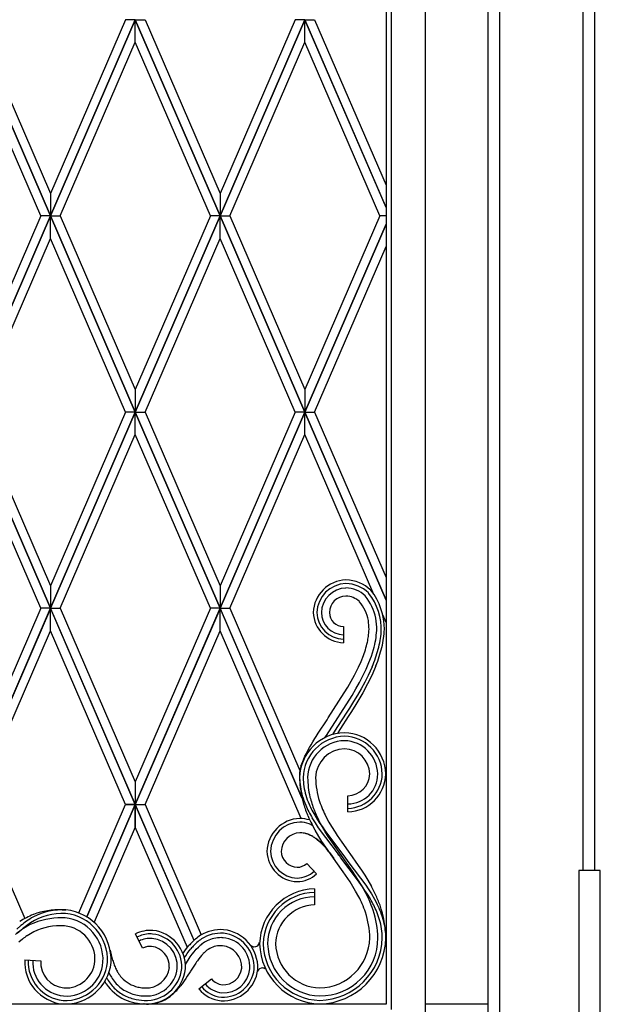
# Model space of a CAD drawing. Units: millimetres. Extents: x 0 to 8410, y 0 to 5940.
# Drawn here: x 3875 to 4200, y 3107 to 3659 of the extents above; entities that cross this region are included whole.
import ezdxf

# ---------------------------------------------------------------- set-up
doc = ezdxf.new("R2010")
doc.units = ezdxf.units.MM
doc.layers.add('YKK_A1', color=4, linetype='Continuous', lineweight=30)

msp = doc.modelspace()

# ---------------------------------------------------------------- linework, layer by layer
at = {"layer": 'YKK_A1', "linetype": 'Continuous', "ltscale": 0.5}
for p, q in [((4197.02, 3182.33), (4197.02, 4122.34)), ((4197.02, 3182.33), (4197.02, 4115.41)), ((4080.02, 3714.83), (4080.02, 3107.33)), ((4083.02, 3104.33), (4083.02, 3714.71)), ((4102.02, 3092.33), (4102.02, 3713.65)), ((4137.02, 3670.79), (4137.02, 3062.33)), ((4137.02, 3670.79), (4137.02, 3062.33)), ((4143.72, 3022.33), (4143.72, 3670.79)), ((4190.32, 3670.79), (4190.32, 3182.33)), ((3892.01, 3549.36), (3844.51, 3659.34)), ((3844.51, 3659.32), (3892.01, 3549.34)), ((3849.95, 3659.34), (3892.01, 3561.96)), ((3892.01, 3549.36), (3939.51, 3659.34)), ((3934.07, 3659.34), (3892.01, 3561.96)), ((3939.51, 3659.32), (3892.01, 3549.34)), ((3939.51, 3659.34), (3934.07, 3659.34)), ((3987.01, 3549.36), (3939.51, 3659.34)), ((3939.51, 3659.34), (3944.95, 3659.34)), ((3939.51, 3646.71), (3939.51, 3659.32)), ((3939.51, 3659.32), (3987.01, 3549.34)), ((3939.51, 3646.71), (3939.51, 3659.32)), ((3944.95, 3659.34), (3987.01, 3561.96)), ((3987.01, 3549.36), (4034.51, 3659.34)), ((4029.07, 3659.34), (3987.01, 3561.96)), ((4034.51, 3659.32), (3987.01, 3549.34)), ((4034.51, 3659.34), (4029.07, 3659.34)), ((4080.02, 3553.97), (4034.51, 3659.34)), ((4034.51, 3659.34), (4039.95, 3659.34)), ((4034.51, 3646.71), (4034.51, 3659.32)), ((4034.51, 3659.32), (4080.02, 3553.95)), ((4034.51, 3646.71), (4034.51, 3659.32)), ((4039.95, 3659.34), (4080.02, 3566.57)), ((3886.56, 3549.34), (3844.51, 3646.71)), ((3897.46, 3549.34), (3939.51, 3646.71)), ((3981.56, 3549.34), (3939.51, 3646.71)), ((3992.46, 3549.34), (4034.51, 3646.71)), ((4076.56, 3549.34), (4034.51, 3646.71)), ((3892.01, 3561.96), (3892.01, 3549.36)), ((3892.01, 3561.96), (3892.01, 3549.36)), ((3987.01, 3561.96), (3987.01, 3549.36)), ((3987.01, 3561.96), (3987.01, 3549.36)), ((3844.51, 3439.35), (3892.01, 3549.33)), ((3886.56, 3549.33), (3844.51, 3451.96)), ((3892.01, 3549.32), (3844.51, 3439.34)), ((3892.01, 3549.34), (3886.56, 3549.34)), ((3892.01, 3549.33), (3886.56, 3549.33)), ((3892.01, 3549.34), (3897.46, 3549.34)), ((3939.51, 3439.35), (3892.01, 3549.33)), ((3892.01, 3549.33), (3897.46, 3549.33)), ((3892.01, 3536.71), (3892.01, 3549.32)), ((3892.01, 3549.32), (3939.51, 3439.34)), ((3892.01, 3536.71), (3892.01, 3549.32)), ((3897.46, 3549.33), (3939.51, 3451.96)), ((3939.51, 3439.35), (3987.01, 3549.33)), ((3981.56, 3549.33), (3939.51, 3451.96)), ((3987.01, 3549.32), (3939.51, 3439.34)), ((3987.01, 3549.34), (3981.56, 3549.34)), ((3987.01, 3549.33), (3981.56, 3549.33)), ((3987.01, 3549.34), (3992.46, 3549.34)), ((4034.51, 3439.35), (3987.01, 3549.33)), ((3987.01, 3549.33), (3992.46, 3549.33)), ((3987.01, 3536.71), (3987.01, 3549.32)), ((3987.01, 3549.32), (4034.51, 3439.34)), ((3987.01, 3536.71), (3987.01, 3549.32)), ((3992.46, 3549.33), (4034.51, 3451.96)), ((4076.56, 3549.33), (4034.51, 3451.96)), ((4034.51, 3439.35), (4080.02, 3544.72)), ((4080.02, 3544.71), (4034.51, 3439.34)), ((4080.02, 3549.34), (4076.56, 3549.34)), ((4080.02, 3549.33), (4076.56, 3549.33)), ((3849.95, 3439.34), (3892.01, 3536.71)), ((3934.07, 3439.34), (3892.01, 3536.71)), ((3944.95, 3439.34), (3987.01, 3536.71)), ((4029.07, 3439.34), (3987.01, 3536.71)), ((4039.95, 3439.34), (4080.02, 3532.1)), ((3939.51, 3451.96), (3939.51, 3439.35)), ((3939.51, 3451.96), (3939.51, 3439.35)), ((4034.51, 3451.96), (4034.51, 3439.35)), ((4034.51, 3451.96), (4034.51, 3439.35)), ((3892.01, 3329.35), (3844.51, 3439.33)), ((3844.51, 3439.32), (3892.01, 3329.34)), ((3849.95, 3439.33), (3892.01, 3341.96)), ((3892.01, 3329.35), (3939.51, 3439.33)), ((3934.07, 3439.33), (3892.01, 3341.96)), ((3939.51, 3439.32), (3892.01, 3329.34)), ((3939.51, 3439.34), (3934.07, 3439.34)), ((3939.51, 3439.33), (3934.07, 3439.33)), ((3939.51, 3439.34), (3944.95, 3439.34)), ((3987.01, 3329.35), (3939.51, 3439.33)), ((3939.51, 3439.33), (3944.95, 3439.33)), ((3939.51, 3426.71), (3939.51, 3439.32)), ((3939.51, 3439.32), (3987.01, 3329.34)), ((3939.51, 3426.71), (3939.51, 3439.32)), ((3944.95, 3439.33), (3987.01, 3341.96)), ((3987.01, 3329.35), (4034.51, 3439.33)), ((4029.07, 3439.33), (3987.01, 3341.96)), ((4034.51, 3439.32), (3987.01, 3329.34)), ((4034.51, 3439.34), (4029.07, 3439.34)), ((4034.51, 3439.33), (4029.07, 3439.33)), ((4034.51, 3439.34), (4039.95, 3439.34)), ((4080.02, 3333.96), (4034.51, 3439.33)), ((4034.51, 3439.33), (4039.95, 3439.33)), ((4034.51, 3426.71), (4034.51, 3439.32)), ((4034.51, 3439.32), (4080.02, 3333.95)), ((4034.51, 3426.71), (4034.51, 3439.32)), ((4039.95, 3439.33), (4080.02, 3346.57)), ((3886.56, 3329.34), (3844.51, 3426.71)), ((3897.46, 3329.34), (3939.51, 3426.71)), ((3981.56, 3329.34), (3939.51, 3426.71)), ((3992.46, 3329.34), (4034.51, 3426.71)), ((4073.22, 3337.08), (4034.51, 3426.71)), ((3892.01, 3341.96), (3892.01, 3329.35)), ((3892.01, 3341.96), (3892.01, 3329.35)), ((3987.01, 3341.96), (3987.01, 3329.35)), ((3987.01, 3341.96), (3987.01, 3329.35)), ((3844.51, 3219.36), (3892.01, 3329.34)), ((3886.56, 3329.34), (3844.51, 3231.97)), ((3892.01, 3329.32), (3844.51, 3219.34)), ((3892.01, 3329.34), (3886.56, 3329.34)), ((3892.01, 3329.34), (3886.56, 3329.34)), ((3939.51, 3219.36), (3892.01, 3329.34)), ((3892.01, 3329.34), (3897.46, 3329.34)), ((3892.01, 3329.34), (3897.46, 3329.34)), ((3892.01, 3316.72), (3892.01, 3329.32)), ((3892.01, 3329.32), (3939.51, 3219.34)), ((3892.01, 3316.72), (3892.01, 3329.32)), ((3897.46, 3329.34), (3939.51, 3231.97)), ((3939.51, 3219.36), (3987.01, 3329.34)), ((3981.56, 3329.34), (3939.51, 3231.97)), ((3987.01, 3329.32), (3939.51, 3219.34)), ((3987.01, 3329.34), (3981.56, 3329.34)), ((3987.01, 3329.34), (3981.56, 3329.34)), ((3987.01, 3329.34), (3992.46, 3329.34)), ((4032.9, 3223.1), (3987.01, 3329.34)), ((3987.01, 3329.34), (3992.46, 3329.34)), ((3987.01, 3316.72), (3987.01, 3329.32)), ((3987.01, 3316.72), (3987.01, 3329.32)), ((3987.01, 3329.32), (4032.9, 3223.07)), ((3992.46, 3329.34), (4031.72, 3238.43)), ((4080.02, 3321.33), (4078.11, 3325.74)), ((4056.14, 3319.06), (4056.14, 3310.07)), ((3849.95, 3219.34), (3892.01, 3316.72)), ((3934.07, 3219.34), (3892.01, 3316.72)), ((3944.95, 3219.34), (3987.01, 3316.72)), ((4032.45, 3211.49), (3987.01, 3316.72)), ((4066.01, 3299.6), (4067.32, 3302.88)), ((4067.32, 3302.88), (4068.44, 3306.13)), ((4070.42, 3298.91), (4071.81, 3302.6)), ((4071.81, 3302.6), (4072.97, 3306.26)), ((4062.3, 3291.85), (4064.52, 3296.29)), ((4064.52, 3296.29), (4066.01, 3299.6)), ((4068.82, 3295.21), (4070.42, 3298.91)), ((4072.2, 3296.58), (4069.94, 3291.65)), ((4074.34, 3297.18), (4072.13, 3292.05)), ((4060.49, 3288.51), (4062.3, 3291.85)), ((4065.12, 3287.79), (4067.05, 3291.5)), ((4067.05, 3291.5), (4068.82, 3295.21)), ((4069.94, 3291.65), (4068.06, 3287.96)), ((4072.13, 3292.05), (4069.63, 3286.96)), ((4056.58, 3281.87), (4058.57, 3285.18)), ((4058.57, 3285.18), (4060.49, 3288.51)), ((4063.07, 3284.11), (4065.12, 3287.79)), ((4068.06, 3287.96), (4066.06, 3284.28)), ((4069.63, 3286.96), (4066.91, 3281.93)), ((4046.54, 3258.07), (4060.93, 3280.45)), ((4047.6, 3267.9), (4056.58, 3281.87)), ((4060.93, 3280.45), (4063.07, 3284.11)), ((4063.95, 3280.63), (4061.77, 3277.01)), ((4066.06, 3284.28), (4063.95, 3280.63)), ((4066.91, 3281.93), (4064.77, 3278.22)), ((4061.77, 3277.01), (4059.53, 3273.42)), ((4062.56, 3274.57), (4060.33, 3271)), ((4064.77, 3278.22), (4062.56, 3274.57)), ((4058.02, 3271.06), (4052.77, 3263.02)), ((4058.84, 3268.66), (4054.44, 3261.92)), ((4059.53, 3273.42), (4058.02, 3271.06)), ((4060.33, 3271), (4058.84, 3268.66)), ((4041.97, 3259.28), (4046.92, 3266.86)), ((4046.92, 3266.86), (4047.6, 3267.9)), ((4052.41, 3262.47), (4049.95, 3258.51)), ((4052.77, 3263.02), (4052.41, 3262.47)), ((4040.09, 3256.3), (4040.83, 3257.48)), ((4040.83, 3257.48), (4041.97, 3259.28)), ((4045.76, 3256.85), (4046.54, 3258.07)), ((4054.12, 3261.43), (4052.7, 3259.18)), ((4054.44, 3261.92), (4054.12, 3261.43)), ((4037.06, 3251.22), (4038.02, 3252.87)), ((4038.02, 3252.87), (4039.03, 3254.57)), ((4039.03, 3254.57), (4040.09, 3256.3)), ((4033.89, 3245), (4034.58, 3246.49)), ((4034.58, 3246.49), (4035.34, 3248.03)), ((4035.34, 3248.03), (4036.17, 3249.6)), ((4036.17, 3249.6), (4037.06, 3251.22)), ((4032.3, 3240.75), (4032.75, 3242.13)), ((4032.75, 3242.13), (4033.28, 3243.54)), ((4033.28, 3243.54), (4033.89, 3245)), ((3939.51, 3231.97), (3939.51, 3219.36)), ((3939.51, 3231.97), (3939.51, 3219.36)), ((4058.6, 3215.19), (4058.6, 3224.19)), ((3849.96, 3219.36), (3877.58, 3155.4)), ((3907.8, 3158.53), (3934.06, 3219.34)), ((3939.51, 3219.34), (3912.3, 3156.34)), ((3912.3, 3156.33), (3939.51, 3219.33)), ((3934.06, 3219.34), (3939.51, 3219.34)), ((3939.51, 3219.34), (3934.07, 3219.34)), ((3939.51, 3219.34), (3944.95, 3219.34)), ((3972.4, 3143.19), (3939.51, 3219.34)), ((3939.51, 3219.34), (3944.96, 3219.34)), ((3939.51, 3219.33), (3939.51, 3206.72)), ((3939.51, 3206.72), (3939.51, 3219.33)), ((3939.51, 3219.33), (3972.39, 3143.21)), ((3944.96, 3219.34), (3976.5, 3146.31)), ((4034.51, 3219.34), (4034.51, 3219.32)), ((4038.49, 3216.09), (4040, 3213.38)), ((4040, 3213.38), (4041.65, 3210.7)), ((4032.29, 3211.48), (4031.68, 3211.49)), ((4040.24, 3204.87), (4038.33, 3208.42)), ((4040.38, 3209.03), (4038.66, 3211.79)), ((4042.2, 3206.31), (4040.38, 3209.03)), ((4041.65, 3210.7), (4042.95, 3208.71)), ((4044.39, 3206.69), (4042.19, 3210.75)), ((4042.95, 3208.71), (4044.31, 3206.74)), ((4046.27, 3212.63), (4047.98, 3209.46)), ((4047.98, 3209.46), (4049.46, 3206.95)), ((3939.51, 3206.72), (3916.43, 3153.3)), ((3968.69, 3139.16), (3939.51, 3206.72)), ((4042.31, 3201.4), (4040.24, 3204.87)), ((4053.82, 3190.68), (4042.2, 3206.31)), ((4044.31, 3206.74), (4045.71, 3204.79)), ((4045.97, 3204.03), (4044.39, 3206.69)), ((4045.71, 3204.79), (4046.67, 3203.49)), ((4047.63, 3201.4), (4045.97, 3204.03)), ((4046.67, 3203.49), (4056.36, 3190.57)), ((4049.46, 3206.95), (4051.42, 3203.83)), ((4051.42, 3203.83), (4052.65, 3201.96)), ((4052.65, 3201.96), (4053.92, 3200.1)), ((4044.05, 3198.67), (4042.31, 3201.4)), ((4051.42, 3188.03), (4044.05, 3198.67)), ((4044.68, 3196.61), (4046.17, 3194.98)), ((4060.29, 3183.3), (4047.63, 3201.4)), ((4053.92, 3200.1), (4055.21, 3198.23)), ((4055.21, 3198.23), (4056.09, 3196.99)), ((4056.09, 3196.99), (4059.21, 3192.62)), ((4048.27, 3192.42), (4049.78, 3190.38)), ((4053.6, 3190.97), (4053.24, 3191.5)), ((4054.74, 3189.41), (4053.82, 3190.68)), ((4059.21, 3192.62), (4059.68, 3191.95)), ((4059.68, 3191.95), (4064.43, 3185.23)), ((4041.06, 3180.46), (4035.54, 3186.25)), ((4035.54, 3186.25), (4041.06, 3180.46)), ((4049.78, 3190.38), (4050.69, 3189.08)), ((4051.89, 3187.37), (4051.42, 3188.03)), ((4055.96, 3181.65), (4051.89, 3187.37)), ((4063.91, 3177.19), (4054.74, 3189.41)), ((4056.36, 3190.57), (4057.3, 3189.28)), ((4057.3, 3189.28), (4058.25, 3187.99)), ((4058.25, 3187.99), (4059.22, 3186.69)), ((4059.22, 3186.69), (4068.62, 3174.05)), ((4064.43, 3185.23), (4066.28, 3182.5)), ((4057.28, 3179.75), (4055.96, 3181.65)), ((4058.56, 3177.85), (4057.28, 3179.75)), ((4061.19, 3182), (4060.29, 3183.3)), ((4062.95, 3179.38), (4061.19, 3182)), ((4066.28, 3182.5), (4068.08, 3179.74)), ((4068.08, 3179.74), (4069.81, 3176.94)), ((4059.82, 3175.95), (4058.56, 3177.85)), ((4061.43, 3173.4), (4059.82, 3175.95)), ((4064.64, 3176.74), (4062.95, 3179.38)), ((4064.88, 3175.87), (4063.91, 3177.19)), ((4066.27, 3174.07), (4064.64, 3176.74)), ((4065.84, 3174.55), (4064.88, 3175.87)), ((4066.79, 3173.21), (4065.84, 3174.55)), ((4069.81, 3176.94), (4071.85, 3173.37)), ((4039.97, 3172.1), (4039.97, 3163.1)), ((4062.96, 3170.84), (4061.43, 3173.4)), ((4064.73, 3167.6), (4062.96, 3170.84)), ((4068.54, 3169.99), (4066.27, 3174.07)), ((4068.17, 3171.19), (4066.79, 3173.21)), ((4069.51, 3169.14), (4068.17, 3171.19)), ((4070.57, 3165.82), (4068.54, 3169.99)), ((4068.62, 3174.05), (4070.03, 3171.98)), ((4071.2, 3166.37), (4069.51, 3169.14)), ((4070.03, 3171.98), (4071.83, 3169.18)), ((4071.83, 3169.18), (4073.51, 3166.33)), ((4073.51, 3166.33), (4075.05, 3163.42)), ((3898.59, 3160.35), (3900.56, 3160.24)), ((3873.14, 3149.52), (3875.46, 3151.54)), ((3875.48, 3148.98), (3873.3, 3146.96)), ((3943.63, 3138.79), (3939.55, 3146.82)), ((3876.28, 3143.85), (3874.3, 3142.19)), ((3925.51, 3137.65), (3926.03, 3135.09)), ((3944.73, 3139.27), (3944.58, 3139.21)), ((3945.11, 3139.39), (3944.73, 3139.27)), ((3945.27, 3139.44), (3945.11, 3139.39)), ((3946.36, 3139.68), (3946.28, 3139.67)), ((3947.16, 3139.77), (3946.36, 3139.68)), ((3947.33, 3139.78), (3947.16, 3139.77)), ((3966.2, 3135.82), (3966.43, 3136.15)), ((3966.43, 3136.15), (3967.33, 3137.4)), ((3967.33, 3137.4), (3968.26, 3138.64)), ((3967.76, 3134.56), (3968.6, 3135.77)), ((3968.26, 3138.64), (3969.56, 3140.24)), ((3968.6, 3135.77), (3969.77, 3137.35)), ((3969.77, 3137.35), (3970.69, 3138.49)), ((3971.4, 3135.36), (3972.52, 3136.8)), ((3972.52, 3136.8), (3973.68, 3138.16)), ((3973.68, 3138.16), (3974.9, 3139.43)), ((4004.27, 3140.26), (4004.3, 3140.24)), ((4004.3, 3140.24), (4004.33, 3140.22)), ((4004.53, 3140.07), (4004.56, 3140.05)), ((4004.56, 3140.05), (4004.59, 3140.03)), ((4005.39, 3139.66), (4005.47, 3139.64)), ((4005.47, 3139.64), (4005.54, 3139.63)), ((4005.76, 3139.58), (4005.84, 3139.57)), ((3877.55, 3132.33), (3886.53, 3131.65)), ((3966.93, 3133.33), (3967.76, 3134.56)), ((3967.55, 3129.6), (3970.31, 3133.87)), ((3970.31, 3133.87), (3971.4, 3135.36)), ((3973.36, 3130.34), (3970.49, 3125.91)), ((3973.86, 3131.07), (3973.36, 3130.34)), ((3974.36, 3131.78), (3973.86, 3131.07)), ((3975.1, 3132.79), (3974.36, 3131.78)), ((3975.84, 3133.74), (3975.1, 3132.79)), ((3976.58, 3134.64), (3975.84, 3133.74)), ((3970.24, 3125.51), (3968.65, 3123.02)), ((3970.49, 3125.91), (3970.24, 3125.51)), ((4011.21, 3127.66), (4011.18, 3127.67)), ((4011.4, 3127.62), (4011.36, 3127.63)), ((4011.61, 3127.56), (4011.4, 3127.62)), ((4011.92, 3127.44), (4011.89, 3127.46)), ((3966.95, 3120.49), (3965.75, 3118.83)), ((3967.81, 3121.75), (3966.95, 3120.49)), ((3968.65, 3123.02), (3967.81, 3121.75)), ((3975.15, 3115.95), (3982.19, 3121.55)), ((3943.83, 3116.57), (3944.83, 3116.5)), ((3944.83, 3116.5), (3944.98, 3116.49)), ((3965.75, 3118.83), (3964.81, 3117.6)), ((4080.02, 3107.33), (3514.01, 3107.33)), ((3944.26, 3107.52), (3944.25, 3107.52)), ((3944.25, 3107.52), (3944.25, 3107.52)), ((3944.26, 3107.52), (3944.26, 3107.52)), ((3944.27, 3107.52), (3944.27, 3107.52)), ((3944.29, 3107.52), (3944.29, 3107.52)), ((3944.3, 3107.52), (3944.3, 3107.52)), ((3944.3, 3107.52), (3944.3, 3107.52)), ((3944.3, 3107.52), (3944.3, 3107.52)), ((3944.32, 3107.52), (3944.31, 3107.52)), ((3944.32, 3107.52), (3944.32, 3107.52)), ((3944.34, 3107.52), (3944.33, 3107.52)), ((3944.33, 3107.52), (3944.33, 3107.52)), ((3944.33, 3107.52), (3944.33, 3107.52)), ((3944.33, 3107.52), (3944.33, 3107.52)), ((3944.34, 3107.52), (3944.34, 3107.52)), ((3944.34, 3107.52), (3944.34, 3107.52)), ((3944.34, 3107.51), (3944.34, 3107.51)), ((3944.35, 3107.51), (3944.35, 3107.51)), ((3944.35, 3107.51), (3944.35, 3107.51)), ((3944.36, 3107.51), (3944.36, 3107.51)), ((3944.37, 3107.51), (3944.37, 3107.51)), ((3944.38, 3107.51), (3944.38, 3107.51)), ((3944.38, 3107.51), (3944.38, 3107.51)), ((3945.72, 3107.46), (3944.45, 3107.53)), ((4137.02, 3107.33), (4102.02, 3107.33))]:
    msp.add_line(p, q, dxfattribs=at)
at = {"layer": 'YKK_A1'}
for p, q in [((4200.01, 3182.33), (4188.01, 3182.33)), ((4188.01, 3182.33), (4188.01, 3042.33)), ((4200.02, 3182.33), (4188.02, 3182.33)), ((4188.02, 3182.33), (4188.02, 3042.33)), ((4200.01, 3042.33), (4200.01, 3182.33)), ((4200.02, 3042.33), (4200.02, 3182.33))]:
    msp.add_line(p, q, dxfattribs=at)
at = {"layer": 'YKK_A1', "linetype": 'Continuous', "ltscale": 0.5}
for centre, radius, start, end in [((4057.97, 3326.5), 18.73, 91.4082, 178.6138), ((4057.16, 3324.56), 20.67, 46.0106, 89.0425), ((4057.92, 3326.55), 16.68, 91.4121, 178.6178), ((4057.86, 3326.61), 14.12, 91.4117, 178.6174), ((4057.19, 3324.65), 18.58, 45.996, 89.0279), ((4057.24, 3324.76), 15.97, 46.0051, 89.037), ((4057.74, 3326.73), 9.51, 91.4188, 178.6244), ((4057.32, 3324.96), 11.27, 46.0001, 89.032), ((4043.36, 3316.64), 31.75, 13.0228, 38.132), ((4044.34, 3317.44), 32.98, 357.4465, 38.2624), ((4043.97, 3317.72), 35.07, 359.6501, 38.2422), ((4045.89, 3317.62), 24.68, 11.3656, 38.7367), ((4056.55, 3327.38), 17.32, 181.4091, 268.6147), ((4056.51, 3327.33), 15.27, 181.4078, 268.6134), ((4056.44, 3327.27), 12.71, 181.4134, 268.619), ((4056.33, 3327.15), 8.09, 181.4226, 268.6282), ((4032, 3317.42), 42.77, 359.4136, 8.576), ((4029.58, 3317.01), 40.89, 0.8275, 7.701), ((4019.44, 3319.58), 51.05, 353.1919, 357.775), ((3991.58, 3326.05), 79.55, 348.6532, 350.9449), ((4008.27, 3321.3), 66.64, 351.7031, 356.2862), ((4017.6, 3320.59), 59.87, 350.9916, 355.5747), ((3951.32, 3334.12), 129.13, 348.074, 350.3657), ((4016.34, 3320.22), 62.76, 352.9363, 357.5194), ((3962.46, 3336.71), 110.29, 343.9043, 346.1961), ((3938.1, 3339.93), 139.01, 345.9827, 348.2745), ((3955.46, 3335.7), 123.72, 346.2952, 348.5869), ((3948.97, 3341.07), 133.01, 343.0596, 345.3514), ((3950.23, 3347.16), 132.05, 337.4778, 339.7695), ((3952.78, 3342.2), 127.99, 341.458, 343.7498), ((3946.86, 3346.35), 136.64, 338.9055, 341.1973), ((4057.37, 3233.76), 25.84, 91.4051, 178.6108), ((4057.32, 3233.81), 23.79, 91.4077, 178.6133), ((4056.16, 3235.89), 23.72, 1.3972, 88.6028), ((4056.21, 3235.94), 21.67, 1.3965, 88.6021), ((4057.26, 3233.88), 21.23, 91.4069, 178.6125), ((4056.27, 3236), 19.1, 1.3979, 88.6036), ((4057.14, 3233.99), 16.61, 91.4087, 178.6143), ((4056.38, 3236.11), 14.49, 1.3982, 88.6038), ((4076.35, 3228.53), 45.71, 164.491, 166.7828), ((4051.85, 3235.13), 20.4, 173.9294, 178.5125), ((4047.62, 3235.77), 16.16, 180.4108, 187.2842), ((4074.19, 3231), 43.09, 169.318, 171.6098), ((4058.06, 3237), 21.81, 271.3979, 358.6035), ((4058.29, 3236.77), 12.58, 271.3972, 358.6028), ((4058.6, 3236.46), 16.77, 270, 0), ((4058.11, 3236.95), 19.76, 271.3987, 358.6043), ((4094.09, 3236.2), 62.58, 181.6546, 195.3891), ((4074.86, 3235.61), 43.34, 181.6112, 195.3457), ((4075.13, 3235.54), 41.6, 181.5858, 195.3203), ((4090.81, 3235.5), 54.78, 181.1567, 192.6063), ((4088.86, 3235.47), 48.34, 181.2844, 197.3011), ((4099.15, 3245.31), 69.39, 197.76, 202.343), ((4098.32, 3244.91), 66.51, 197.8283, 202.4113), ((4120.09, 3247.48), 90.73, 197.9017, 202.4848), ((4126.04, 3260.19), 99.99, 204.3748, 206.6665), ((4124.22, 3259.4), 96.04, 204.5086, 206.8003), ((4128.98, 3248.95), 95.09, 195.4953, 200.0784), ((4158.76, 3262.38), 123.17, 199.581, 201.8728), ((4146.37, 3262.23), 120.7, 204.1851, 206.4768), ((4125.77, 3262.79), 100.94, 208.0542, 210.3459), ((4179.74, 3276.47), 152.45, 203.246, 205.5377), ((4141.89, 3259.98), 106.7, 204.0531, 206.3449), ((4032.14, 3192.63), 18.86, 91.3917, 178.5974), ((4032.14, 3192.63), 18.86, 91.3917, 178.5974), ((4032.09, 3192.68), 16.82, 91.4042, 178.6098), ((4031.19, 3187.63), 23.86, 75.3741, 88.8064), ((4031.2, 3192.77), 16.73, 70.0376, 88.3333), ((4028.01, 3187.9), 22.44, 61.4536, 66.643), ((4031.94, 3192.83), 10.66, 91.3875, 178.5932), ((4031.94, 3192.83), 10.66, 91.3875, 178.5932), ((4031.38, 3189.36), 14.13, 70.4738, 88.7694), ((4031.37, 3188.46), 15.03, 75.0567, 88.7913), ((4029.96, 3185.2), 18.55, 66.5967, 73.4701), ((4025.56, 3176.44), 28.27, 63.5183, 68.1013), ((4024.62, 3175.43), 29.65, 60.0411, 64.6241), ((4017.08, 3164.43), 42.86, 58.2429, 60.5346), ((4025.16, 3177.94), 27.22, 53.7958, 58.3788), ((4008.59, 3155.91), 54.65, 53.0879, 55.3797), ((4005.54, 3153.89), 58.24, 49.9005, 52.1922), ((4004.14, 3154.38), 58.6, 48.2144, 50.5061), ((4001.14, 3152.2), 62.41, 45.518, 47.8098), ((4007.41, 3160.16), 52.13, 44.3691, 46.6608), ((3988.13, 3142.54), 78.45, 41.3937, 43.6855), ((4030.66, 3193.52), 17.39, 181.4022, 268.6079), ((4030.66, 3193.52), 17.39, 181.4022, 268.6079), ((4030.62, 3193.46), 15.34, 181.3981, 268.6038), ((4030.46, 3193.32), 9.19, 181.4068, 268.6124), ((4030.46, 3193.32), 9.19, 181.4068, 268.6124), ((3983.05, 3141.19), 82.93, 38.1466, 40.4383), ((4030.05, 3192.31), 8.18, 271.3683, 312.1842), ((4030.05, 3192.31), 8.18, 271.3683, 312.1842), ((4029.89, 3192.7), 14.57, 271.405, 312.2209), ((4030.16, 3192.01), 15.88, 270.291, 313.3228), ((4030.16, 3192.01), 15.88, 270.291, 313.3228), ((4040.75, 3140.5), 31.6, 91.4032, 178.6089), ((4040.7, 3140.55), 29.55, 91.4056, 178.6113), ((3963.15, 3115.26), 123.25, 25.835, 28.1268), ((3999.42, 3134.36), 82.3, 20.2875, 24.8705), ((4039.97, 3141.27), 26.32, 90.0076, 180.0077), ((4040.52, 3140.73), 22.38, 91.4064, 178.612), ((3967.07, 3118.25), 109.42, 24.5204, 26.8121), ((3949.69, 3115.37), 126.51, 20.1477, 22.4395), ((3928.07, 3106.85), 154.22, 20.1881, 22.4798), ((3983.86, 3116.58), 100.54, 27.3918, 29.6836), ((3964.15, 3111.39), 122.5, 22.8427, 25.1345), ((3903.16, 3108.09), 53.79, 112.7309, 121.8933), ((3899.09, 3123.54), 34.73, 87.8216, 121.9447), ((3897.8, 3114.37), 45.99, 89.015, 109.5861), ((3898.9, 3123.98), 36.3, 87.3763, 117.004), ((3897.8, 3132.23), 26.14, 357.0636, 84.2693), ((3897.74, 3132.19), 28.2, 357.0635, 84.2692), ((4018.42, 3143.06), 52.5, 1.5934, 17.6101), ((4018.83, 3143.12), 56.59, 1.4196, 17.4363), ((3983.47, 3119.41), 99.61, 23.5569, 25.8487), ((4019.73, 3137.11), 59.32, 17.2912, 21.8743), ((4021.2, 3143.5), 58.71, 0.996, 19.2917), ((4010.21, 3134.56), 71.15, 15.4587, 20.0418), ((3935.41, 3076.51), 96.04, 126.3281, 128.6199), ((3932.88, 3077.77), 91.56, 124.7383, 127.03), ((3910.98, 3106.33), 57.58, 119.7435, 124.3266), ((3898.2, 3113.82), 42.04, 89.6755, 114.7847), ((3896.84, 3111.31), 44.57, 85.6547, 87.9464), ((3897.86, 3132.29), 23.58, 357.0652, 84.2708), ((4034.69, 3143.3), 43.23, 1.6179, 15.3524), ((4034.44, 3143.42), 45.48, 1.3916, 12.8412), ((3938.67, 3063.88), 105.89, 126.4532, 128.745), ((3923.87, 3093.3), 73.76, 128.7045, 130.9962), ((3914.86, 3090.28), 70.59, 119.0543, 123.6374), ((3897.69, 3117.36), 34.07, 93.9773, 123.605), ((3896.64, 3094.39), 56.97, 86.74, 91.3231), ((3897.98, 3132.4), 18.97, 357.0639, 84.2696), ((3948.08, 3129.23), 19.55, 86.2544, 115.8821), ((3948, 3129.8), 17, 91.2325, 116.3417), ((3947.76, 3127.25), 19.54, 85.7834, 90.3665), ((3947.23, 3128.5), 18.35, 356.6591, 83.8647), ((3947.18, 3128.46), 20.4, 356.6597, 83.8654), ((3987.57, 3126.58), 22.6, 86.3681, 120.4911), ((3987.46, 3127.03), 20.16, 86.049, 122.4101), ((3986.93, 3128.06), 19.17, 357.0652, 84.2709), ((3986.88, 3128.02), 21.22, 357.0627, 84.2683), ((3924.76, 3080.93), 79.43, 125.329, 127.6208), ((3948.02, 3129.54), 14.75, 86.2495, 115.8771), ((3947.3, 3128.56), 15.78, 356.6592, 83.8648), ((4018.13, 3097.57), 64.65, 136.409, 138.7008), ((4016.28, 3095.92), 64.5, 131.9219, 134.2137), ((4015.19, 3098.11), 60.18, 133.1724, 135.4641), ((3992.5, 3120.8), 30.12, 123.0048, 129.8782), ((3992.41, 3121.09), 27.85, 124.4646, 131.338), ((4018.54, 3091.49), 64.83, 130.0151, 132.3069), ((3993.54, 3118.15), 28.41, 119.1054, 125.9789), ((3987.57, 3126.08), 18.62, 89.8153, 114.9245), ((3986.86, 3119.01), 25.7, 85.982, 88.2737), ((3987.43, 3128.49), 16.2, 355.675, 85.664), ((4006.2, 3142.57), 3.02, 266.0734, 350.783), ((4043.74, 3142.11), 34.6, 181.3972, 268.6028), ((4043.69, 3142.06), 32.55, 181.3954, 268.601), ((4043.63, 3142), 29.99, 181.3972, 268.6028), ((4043.52, 3141.89), 25.38, 181.3966, 268.6022), ((4042.2, 3145.22), 28.71, 271.3972, 358.6028), ((4041.97, 3145.45), 37.94, 271.3972, 358.6028), ((4042.9, 3144.52), 32.5, 269.9999, 360), ((4042.02, 3145.4), 35.89, 271.398, 358.6036), ((3949.33, 3127.06), 13.04, 111.3614, 115.9445), ((3948.65, 3126.83), 13.05, 100.4397, 105.0228), ((3947.83, 3128.95), 10.85, 85.8144, 92.6878), ((3947.43, 3128.67), 11.16, 356.6361, 83.8417), ((4017.06, 3099.25), 60.75, 137.4663, 139.7581), ((4004.57, 3110.35), 37.06, 136.7663, 139.0581), ((4002.79, 3110.97), 35.34, 133.2236, 135.5153), ((4000.93, 3111.27), 33.88, 128.9899, 131.2817), ((3987.6, 3126.83), 13.41, 94.6628, 126.5413), ((3987.04, 3117.56), 22.64, 86.7589, 91.342), ((3987.12, 3128.22), 12, 357.0653, 84.271), ((4007.84, 3144.32), 5.41, 226.3844, 228.6761), ((4006.32, 3142.68), 3.16, 231.065, 235.6481), ((4006.23, 3142.58), 3.04, 237.287, 244.1604), ((4006.68, 3143.77), 4.31, 245.6891, 252.5625), ((4006.71, 3145.19), 5.69, 258.0875, 260.3793), ((4006.3, 3143.41), 3.87, 263.1067, 265.3984), ((3901.24, 3131.12), 23.72, 177.0634, 264.269), ((3901.18, 3131.07), 21.67, 177.0649, 264.2706), ((3901.12, 3131.01), 19.1, 177.0625, 264.2681), ((3901, 3130.91), 14.49, 177.0639, 264.2696), ((3900.19, 3133.32), 25.84, 267.0674, 354.2731), ((3900.24, 3133.27), 23.79, 267.0686, 354.2742), ((3900.77, 3132.65), 20.7, 265.6745, 355.6703), ((3900.4, 3133.08), 16.61, 267.071, 354.2767), ((4000.07, 3152.79), 76.12, 193.4449, 195.7367), ((3994.18, 3153.27), 70.61, 197.4045, 199.6963), ((3964.02, 3144.02), 43.63, 205.6648, 207.4795), ((3988.53, 3154.12), 65.64, 202.0599, 204.3516), ((3956.21, 3140.65), 30.66, 206.3171, 210.9001), ((3952.37, 3139.32), 26.7, 212.6795, 219.5529), ((3945.59, 3129.55), 22.07, 266.8645, 354.0702), ((3945.57, 3129.58), 20.1, 266.6655, 353.8712), ((3945.62, 3129.51), 17.53, 266.6711, 353.8767), ((3945.73, 3129.39), 12.92, 266.6733, 353.8789), ((3988.61, 3128.88), 19.56, 267.0628, 354.2685), ((3988.66, 3128.83), 17.51, 267.0625, 354.2682), ((3989.05, 3128.37), 14.58, 265.6704, 355.6648), ((3988.82, 3128.64), 10.34, 267.0632, 354.2689), ((4010.75, 3124.63), 3.08, 87.0673, 155.9451), ((4010.23, 3121), 6.74, 81.9269, 84.2187), ((4010.52, 3123.95), 3.78, 77.2096, 79.5013), ((4010.43, 3124.06), 3.69, 66.7893, 71.3724), ((4010.63, 3124.64), 3.09, 49.966, 65.2165), ((3955.81, 3140.66), 39.27, 211.6152, 213.9674), ((3955.73, 3140.42), 37.11, 209.604, 212.2543), ((3949.67, 3137.35), 30.35, 213.4474, 220.3208), ((3961.67, 3144.51), 41.8, 209.5512, 214.1343), ((3946.06, 3134.91), 23.5, 216.1259, 234.4216), ((3945.09, 3134.66), 18.14, 222.8711, 256.9942), ((3989.12, 3127.25), 8.97, 219.4559, 264.6956), ((3946.24, 3135.42), 28.42, 215.9893, 243.3604), ((3945.44, 3134.49), 25.29, 221.5817, 237.5984), ((3946.19, 3137.77), 25.95, 237.8614, 253.8781), ((3947.61, 3152.08), 35.71, 259.3414, 263.9245), ((3935.14, 3142.11), 38.6, 308.195, 312.7781), ((3915.99, 3159.56), 64.45, 314.7343, 317.0261), ((3914.67, 3158.23), 64.53, 318.6947, 320.9864), ((3989.3, 3127.6), 18.33, 219.4674, 264.7072), ((3989.26, 3127.52), 16.25, 219.4661, 264.7058), ((3989.21, 3127.43), 13.65, 219.4619, 264.7016), ((3944.98, 3135.21), 25.66, 239.3329, 255.3496), ((3946.06, 3139.08), 31.67, 246.6247, 258.0743), ((3946.96, 3147.34), 37.91, 257.088, 266.2504), ((3949.19, 3158.05), 46.35, 257.2868, 261.8699), ((3946.68, 3147.07), 39.63, 259.5811, 266.4546), ((3947.61, 3161.42), 49.5, 264.2335, 266.5252), ((3945.68, 3131.45), 23.98, 270.0833, 292.9257), ((3941.92, 3135.38), 29.14, 296.7267, 305.8891), ((3944.24, 3107.55), 0.0292, 266.5633, 273.4367), ((3944.27, 3107.8), 0.276, 263.6597, 265.9514), ((3944.25, 3107.54), 0.0167, 263.1327, 276.8673), ((3944.27, 3107.56), 0.0419, 260.2703, 274.0049), ((3944.26, 3107.5), 0.0209, 86.5633, 93.4367), ((3944.28, 3107.56), 0.0369, 253.8691, 278.9783), ((3944.29, 3107.44), 0.075, 88.8541, 91.1459), ((3944.29, 3107.59), 0.075, 268.8541, 271.1459), ((3944.29, 3107.54), 0.0258, 253.6722, 258.2553), ((3944.3, 3107.25), 0.263, 86.1278, 88.4196), ((3944.3, 3107.59), 0.075, 268.8541, 271.1459), ((3944.3, 3107.56), 0.0375, 268.8541, 271.1459), ((3944.34, 3107.59), 0.076, 259.3918, 261.6836), ((3944.33, 3107.63), 0.113, 262.5139, 264.8057), ((3944.33, 3107.55), 0.0375, 268.8541, 271.1459), ((3944.33, 3107.55), 0.0375, 268.8541, 271.1459), ((3944.33, 3107.55), 0.0375, 268.8541, 271.1459), ((3944.33, 3107.48), 0.0395, 70.4192, 72.7109), ((3944.34, 3107.48), 0.0375, 88.8541, 91.1459), ((3944.32, 3107.48), 0.0395, 70.4192, 72.7109), ((3944.35, 3107.48), 0.0375, 88.8541, 91.1459), ((3944.37, 3107.59), 0.076, 259.3918, 261.6836), ((3944.36, 3107.59), 0.076, 259.3918, 261.6836), ((3944.39, 3107.89), 0.376, 265.04, 267.3318), ((3944.37, 3107.44), 0.075, 88.8541, 91.1459), ((3944.38, 3107.35), 0.163, 88.8541, 91.1459)]:
    msp.add_arc(centre, radius, start, end, dxfattribs=at)

doc.saveas('drawing.dxf')
